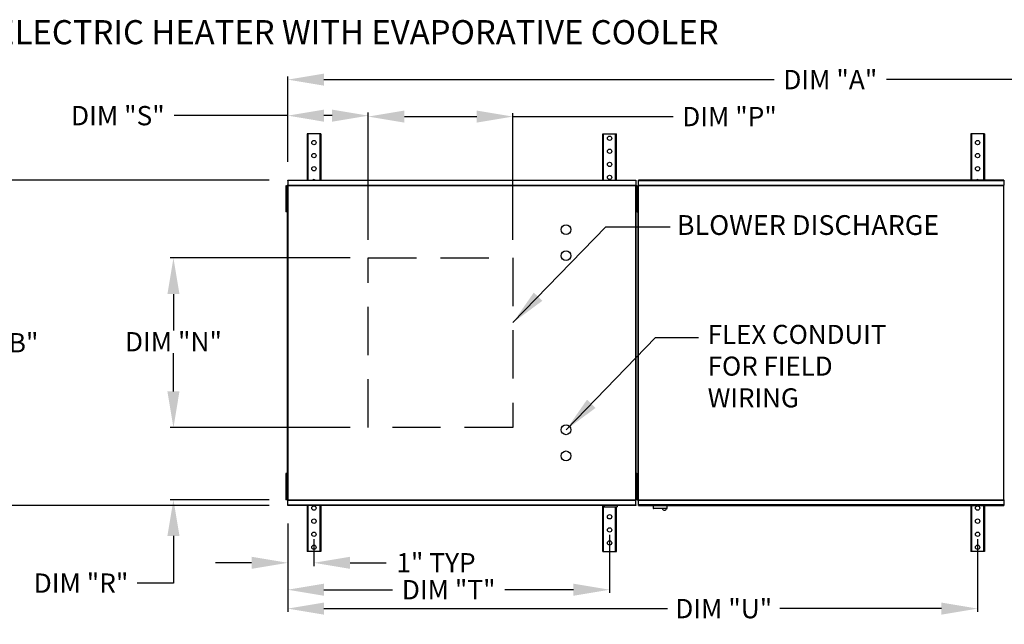
# Model space of a CAD drawing. Extents: x 7 to 245, y 45 to 188.
# Drawn here: x 64 to 145, y 138 to 188 of the extents above; entities that cross this region are included whole.
import ezdxf

# ---------------------------------------------------------------- set-up
doc = ezdxf.new("R2010")
doc.units = 0
doc.header["$LTSCALE"] = 4
doc.header["$MEASUREMENT"] = 0
doc.linetypes.add('DASHED', pattern=[0.75, 0.5, -0.25])
doc.layers.get('0').update_dxf_attribs({"linetype": 'CONTINUOUS'})
doc.layers.get('Defpoints').update_dxf_attribs({"linetype": 'CONTINUOUS'})
doc.styles.add('BOLD', font='ROMAND.SHX')
doc.styles.get("Standard").update_dxf_attribs({"font": 'TXT.shx', "height": 1.6})
doc.dimstyles.new('MOD', dxfattribs={"dimscale": 1.5, "dimtxt": 1.2, "dimasz": 2, "dimexe": 0.18, "dimexo": 1, "dimgap": 0.09, "dimtad": 0, "dimtih": 1, "dimtoh": 1, "dimzin": 0, "dimdsep": 46, "dimtxsty": 'Standard', "dimcen": 0.09, "dimadec": 0, "dimazin": 0, "dimtfac": 1, "dimtofl": 0, "dimtmove": 0, "dimatfit": 3, "dimfxl": 0, "dimtolj": 1, "dimtzin": 0, "dimarcsym": 0})

# ---------------------------------------------------------------- blocks, each defined once
blk = doc.blocks.new('*D0')
at = {"color": 0, "lineweight": -2}
for p, q in [((91.106, 168.029), (76.167, 168.029)), ((76.437, 165.029), (76.437, 162.017)), ((76.437, 156.967), (76.437, 160.147)), ((91.106, 153.967), (76.167, 153.967))]:
    blk.add_line(p, q, dxfattribs=at)
at = {"color": 0}
for points in [[(75.937, 165.029), (76.937, 165.029), (76.437, 168.029)], [(75.937, 156.967), (76.937, 156.967), (76.437, 153.967)]]:
    blk.add_solid(points, dxfattribs=at)
at = {"layer": 'Defpoints', "color": 0}
for p in [(76.437, 168.029), (92.606, 168.029), (92.606, 153.967)]:
    blk.add_point(p, dxfattribs=at)
at = {"color": 0, "insert": (76.437, 161.082), "char_height": 1.6, "attachment_point": 5}
blk.add_mtext('\\A1;DIM "N"', dxfattribs=at)
blk = doc.blocks.new('*D21')
at = {"color": 0, "lineweight": -2}
for p, q in [((85.927, 179.834), (76.493, 179.834)), ((85.927, 175.992), (85.927, 180.104)), ((89.606, 179.834), (88.927, 179.834)), ((92.606, 169.529), (92.606, 180.104))]:
    blk.add_line(p, q, dxfattribs=at)
at = {"color": 0}
for points in [[(88.927, 180.334), (88.927, 179.334), (85.927, 179.834)], [(89.606, 180.334), (89.606, 179.334), (92.606, 179.834)]]:
    blk.add_solid(points, dxfattribs=at)
at = {"layer": 'Defpoints', "color": 0}
for p in [(85.927, 179.834), (85.927, 174.492), (92.606, 168.029)]:
    blk.add_point(p, dxfattribs=at)
at = {"color": 0, "insert": (71.825, 179.834), "char_height": 1.6, "attachment_point": 5}
blk.add_mtext('\\A1;DIM "S"', dxfattribs=at)
blk = doc.blocks.new('*D20')
at = {"color": 0, "lineweight": -2}
for p, q in [((85.927, 146.004), (85.927, 142.478)), ((88.092, 144.701), (88.092, 142.478)), ((82.927, 142.748), (79.927, 142.748)), ((91.092, 142.748), (94.092, 142.748))]:
    blk.add_line(p, q, dxfattribs=at)
at = {"color": 0}
for points in [[(82.927, 143.248), (82.927, 142.248), (85.927, 142.748)], [(91.092, 143.248), (91.092, 142.248), (88.092, 142.748)]]:
    blk.add_solid(points, dxfattribs=at)
at = {"layer": 'Defpoints', "color": 0}
for p in [(85.927, 147.504), (88.092, 146.201), (88.092, 142.748)]:
    blk.add_point(p, dxfattribs=at)
at = {"color": 0, "insert": (98.227, 142.748), "char_height": 1.6, "attachment_point": 5}
blk.add_mtext('\\A1;1" TYP', dxfattribs=at)
blk = doc.blocks.new('*D19')
at = {"color": 0, "lineweight": -2}
for p, q in [((85.927, 146.004), (85.927, 140.245)), ((112.633, 145.062), (112.633, 140.245)), ((88.927, 140.515), (94.612, 140.515)), ((109.633, 140.515), (103.948, 140.515))]:
    blk.add_line(p, q, dxfattribs=at)
at = {"color": 0}
for points in [[(88.927, 141.015), (88.927, 140.015), (85.927, 140.515)], [(109.633, 141.015), (109.633, 140.015), (112.633, 140.515)]]:
    blk.add_solid(points, dxfattribs=at)
at = {"layer": 'Defpoints', "color": 0}
for p in [(85.927, 147.504), (112.633, 146.562), (112.633, 140.515)]:
    blk.add_point(p, dxfattribs=at)
at = {"color": 0, "insert": (99.28, 140.515), "char_height": 1.6, "attachment_point": 5}
blk.add_mtext('\\A1;DIM "T"', dxfattribs=at)
blk = doc.blocks.new('*D18')
at = {"color": 0, "lineweight": -2}
for p, q in [((76.437, 156.967), (76.437, 159.967)), ((91.106, 153.967), (76.167, 153.967)), ((84.376, 147.976), (76.167, 147.976)), ((76.437, 144.976), (76.437, 141.061)), ((76.437, 141.061), (73.437, 141.061))]:
    blk.add_line(p, q, dxfattribs=at)
at = {"color": 0}
for points in [[(75.937, 156.967), (76.937, 156.967), (76.437, 153.967)], [(75.937, 144.976), (76.937, 144.976), (76.437, 147.976)]]:
    blk.add_solid(points, dxfattribs=at)
at = {"layer": 'Defpoints', "color": 0}
for p in [(92.606, 153.967), (76.437, 147.976), (85.876, 147.976)]:
    blk.add_point(p, dxfattribs=at)
at = {"color": 0, "insert": (68.768, 141.061), "char_height": 1.6, "attachment_point": 5}
blk.add_mtext('\\A1;DIM "R"', dxfattribs=at)
blk = doc.blocks.new('*D17')
at = {"color": 0, "lineweight": -2}
for p, q in [((85.927, 145.254), (85.927, 138.678)), ((143.173, 144.701), (143.173, 138.678)), ((88.927, 138.948), (117.438, 138.948)), ((140.173, 138.948), (126.775, 138.948))]:
    blk.add_line(p, q, dxfattribs=at)
at = {"color": 0}
for points in [[(88.927, 139.448), (88.927, 138.448), (85.927, 138.948)], [(140.173, 139.448), (140.173, 138.448), (143.173, 138.948)]]:
    blk.add_solid(points, dxfattribs=at)
at = {"layer": 'Defpoints', "color": 0}
for p in [(85.927, 146.754), (143.173, 146.201), (143.173, 138.948)]:
    blk.add_point(p, dxfattribs=at)
at = {"color": 0, "insert": (122.106, 138.948), "char_height": 1.6, "attachment_point": 5}
blk.add_mtext('\\A1;DIM "U"', dxfattribs=at)
blk = doc.blocks.new('*D16')
at = {"color": 0, "lineweight": -2}
for p, q in [((85.927, 175.992), (85.927, 183.09)), ((175.977, 175.954), (175.977, 183.09)), ((88.927, 182.82), (126.283, 182.82)), ((172.977, 182.82), (135.62, 182.82))]:
    blk.add_line(p, q, dxfattribs=at)
at = {"color": 0}
for points in [[(88.927, 183.32), (88.927, 182.32), (85.927, 182.82)], [(172.977, 183.32), (172.977, 182.32), (175.977, 182.82)]]:
    blk.add_solid(points, dxfattribs=at)
at = {"layer": 'Defpoints', "color": 0}
for p in [(175.977, 182.82), (85.927, 174.492), (175.977, 174.454)]:
    blk.add_point(p, dxfattribs=at)
at = {"color": 0, "insert": (130.952, 182.82), "char_height": 1.6, "attachment_point": 5}
blk.add_mtext('\\A1;DIM "A"', dxfattribs=at)
blk = doc.blocks.new('*D11')
at = {"color": 0, "lineweight": -2}
for p, q in [((84.378, 174.492), (61.008, 174.492)), ((61.278, 171.492), (61.278, 161.933)), ((61.278, 150.504), (61.278, 160.063)), ((84.378, 147.504), (61.008, 147.504))]:
    blk.add_line(p, q, dxfattribs=at)
at = {"color": 0}
for points in [[(60.778, 171.492), (61.778, 171.492), (61.278, 174.492)], [(60.778, 150.504), (61.778, 150.504), (61.278, 147.504)]]:
    blk.add_solid(points, dxfattribs=at)
at = {"layer": 'Defpoints', "color": 0}
for p in [(85.878, 174.492), (61.278, 147.504), (85.878, 147.504)]:
    blk.add_point(p, dxfattribs=at)
at = {"color": 0, "insert": (61.278, 160.998), "char_height": 1.6, "attachment_point": 5}
blk.add_mtext('\\A1;DIM "B"', dxfattribs=at)
blk = doc.blocks.new('*D3')
at = {"color": 0, "lineweight": -2}
for p, q in [((92.606, 169.529), (92.606, 180.028)), ((104.606, 169.529), (104.606, 180.028)), ((95.606, 179.758), (101.606, 179.758)), ((104.606, 179.758), (117.916, 179.758))]:
    blk.add_line(p, q, dxfattribs=at)
at = {"color": 0}
for points in [[(95.606, 180.258), (95.606, 179.258), (92.606, 179.758)], [(101.606, 180.258), (101.606, 179.258), (104.606, 179.758)]]:
    blk.add_solid(points, dxfattribs=at)
at = {"layer": 'Defpoints', "color": 0}
for p in [(104.606, 179.758), (92.606, 168.029), (104.606, 168.029)]:
    blk.add_point(p, dxfattribs=at)
at = {"color": 0, "insert": (122.585, 179.758), "char_height": 1.6, "attachment_point": 5}
blk.add_mtext('\\A1;DIM "P"', dxfattribs=at)

msp = doc.modelspace()

# ---------------------------------------------------------------- linework, layer by layer
at = {"color": 7, "linetype": 'Continuous'}
for p, q in [((87.529, 178.321), (87.529, 174.492)), ((87.601, 178.321), (87.529, 178.321)), ((87.601, 178.321), (87.601, 174.492)), ((88.584, 178.321), (87.601, 178.321)), ((88.584, 178.321), (88.584, 174.492)), ((88.656, 178.321), (88.584, 178.321)), ((88.656, 178.321), (88.656, 174.492)), ((112.069, 174.492), (112.069, 178.321)), ((112.069, 178.321), (112.142, 178.321)), ((112.142, 174.492), (112.142, 178.321)), ((112.142, 178.321), (113.125, 178.321)), ((113.125, 174.492), (113.125, 178.321)), ((113.125, 178.321), (113.197, 178.321)), ((113.197, 174.492), (113.197, 178.321)), ((142.609, 178.325), (142.609, 174.495)), ((142.682, 178.325), (142.609, 178.325)), ((142.682, 178.325), (142.682, 174.495)), ((143.665, 178.325), (142.682, 178.325)), ((143.665, 178.325), (143.665, 174.495)), ((143.737, 178.325), (143.665, 178.325)), ((143.737, 178.325), (143.737, 174.495)), ((85.924, 174.068), (114.802, 174.068)), ((85.924, 174.068), (85.924, 174.043)), ((85.927, 174.492), (114.799, 174.492)), ((85.927, 174.448), (85.927, 174.492)), ((114.799, 174.448), (85.927, 174.448)), ((85.927, 174.448), (85.927, 174.068)), ((114.799, 174.492), (114.799, 174.448)), ((114.799, 174.448), (114.799, 174.068)), ((114.802, 174.043), (114.802, 174.068)), ((115.018, 174.071), (145.343, 174.071)), ((115.018, 174.071), (115.018, 174.045)), ((145.34, 174.495), (115.021, 174.495)), ((115.021, 174.451), (115.021, 174.495)), ((115.021, 174.451), (145.34, 174.451)), ((115.021, 174.071), (115.021, 174.451)), ((145.34, 174.495), (145.34, 174.451)), ((145.34, 174.451), (145.34, 174.071)), ((145.343, 174.045), (145.343, 174.071)), ((85.753, 174.017), (85.753, 173.656)), ((85.829, 174.017), (85.753, 174.017)), ((85.753, 173.656), (85.753, 172.212)), ((85.829, 173.656), (85.753, 173.656)), ((85.829, 174.017), (85.829, 173.656)), ((85.829, 173.656), (85.829, 172.212)), ((85.875, 173.295), (85.829, 173.295)), ((85.875, 174.043), (85.875, 147.954)), ((85.923, 174.043), (85.875, 174.043)), ((85.923, 174.043), (85.923, 147.954)), ((85.923, 174.043), (85.924, 174.043)), ((85.924, 174.02), (85.924, 174.043)), ((114.802, 174.02), (85.924, 174.02)), ((114.802, 147.954), (114.802, 174.043)), ((114.851, 174.043), (114.802, 174.043)), ((114.802, 174.043), (114.802, 174.043)), ((114.802, 174.02), (114.802, 174.043)), ((114.897, 174.019), (114.821, 174.019)), ((114.821, 174.019), (114.821, 173.658)), ((114.821, 173.658), (114.821, 172.215)), ((114.897, 173.658), (114.821, 173.658)), ((114.851, 147.954), (114.851, 174.043)), ((114.923, 173.295), (114.851, 173.295)), ((114.897, 174.019), (114.897, 173.658)), ((114.897, 173.658), (114.897, 172.215)), ((114.969, 173.297), (114.897, 173.297)), ((114.923, 174.017), (114.999, 174.017)), ((114.923, 173.656), (114.923, 174.017)), ((114.923, 172.212), (114.923, 173.656)), ((114.923, 173.656), (114.999, 173.656)), ((114.969, 174.045), (114.969, 147.954)), ((115.018, 174.045), (114.969, 174.045)), ((114.999, 173.656), (114.999, 174.017)), ((114.999, 172.212), (114.999, 173.656)), ((115.018, 174.045), (115.018, 147.954)), ((115.018, 174.045), (115.018, 174.045)), ((115.018, 174.023), (115.018, 174.045)), ((145.343, 174.023), (115.018, 174.023)), ((145.343, 174.023), (145.343, 174.045)), ((145.344, 174.045), (145.343, 174.045)), ((145.344, 147.954), (145.344, 174.045)), ((145.392, 174.045), (145.344, 174.045)), ((85.829, 172.573), (85.875, 172.573)), ((114.851, 172.573), (114.923, 172.573)), ((114.897, 172.576), (114.969, 172.576)), ((85.753, 172.212), (85.753, 171.851)), ((85.829, 172.212), (85.753, 172.212)), ((85.829, 171.851), (85.753, 171.851)), ((85.829, 172.212), (85.829, 171.851)), ((114.897, 172.215), (114.821, 172.215)), ((114.821, 172.215), (114.821, 171.854)), ((114.897, 171.854), (114.821, 171.854)), ((114.897, 172.215), (114.897, 171.854)), ((114.923, 171.851), (114.923, 172.212)), ((114.923, 172.212), (114.999, 172.212)), ((114.923, 171.851), (114.999, 171.851)), ((114.999, 171.851), (114.999, 172.212)), ((85.753, 150.145), (85.753, 149.784)), ((85.829, 150.145), (85.753, 150.145)), ((85.829, 149.784), (85.753, 149.784)), ((85.753, 149.784), (85.753, 148.341)), ((85.829, 150.145), (85.829, 149.784)), ((85.829, 149.784), (85.829, 148.341)), ((114.821, 150.145), (114.821, 149.784)), ((114.897, 150.145), (114.821, 150.145)), ((114.897, 149.784), (114.821, 149.784)), ((114.821, 149.784), (114.821, 148.341)), ((114.897, 150.145), (114.897, 149.784)), ((114.897, 149.784), (114.897, 148.341)), ((114.923, 150.145), (114.999, 150.145)), ((114.923, 149.784), (114.923, 150.145)), ((114.923, 149.784), (114.999, 149.784)), ((114.923, 148.341), (114.923, 149.784)), ((114.999, 149.784), (114.999, 150.145)), ((114.999, 148.341), (114.999, 149.784)), ((85.875, 149.423), (85.829, 149.423)), ((114.923, 149.423), (114.851, 149.423)), ((114.969, 149.424), (114.897, 149.424)), ((85.829, 148.341), (85.753, 148.341)), ((85.753, 148.341), (85.753, 147.98)), ((85.829, 147.98), (85.753, 147.98)), ((85.829, 148.702), (85.875, 148.702)), ((85.829, 148.341), (85.829, 147.98)), ((85.875, 147.954), (85.923, 147.954)), ((85.924, 147.954), (85.923, 147.954)), ((85.924, 147.976), (114.802, 147.976)), ((85.924, 147.976), (85.924, 147.954)), ((85.924, 147.954), (85.924, 147.928)), ((114.802, 147.928), (85.924, 147.928)), ((85.927, 147.549), (85.927, 147.928)), ((114.799, 147.549), (114.799, 147.928)), ((114.802, 147.976), (114.802, 147.954)), ((114.802, 147.954), (114.851, 147.954)), ((114.802, 147.928), (114.802, 147.954)), ((114.802, 147.954), (114.802, 147.954)), ((114.897, 148.341), (114.821, 148.341)), ((114.821, 148.341), (114.821, 147.98)), ((114.897, 147.98), (114.821, 147.98)), ((114.851, 148.702), (114.923, 148.702)), ((114.897, 148.702), (114.969, 148.702)), ((114.897, 148.341), (114.897, 147.98)), ((114.923, 148.341), (114.999, 148.341)), ((114.923, 147.98), (114.923, 148.341)), ((114.923, 147.98), (114.999, 147.98)), ((114.969, 147.954), (115.018, 147.954)), ((114.999, 147.98), (114.999, 148.341)), ((115.018, 147.976), (145.343, 147.976)), ((115.018, 147.976), (115.018, 147.954)), ((115.018, 147.954), (115.018, 147.954)), ((115.018, 147.954), (115.018, 147.928)), ((145.343, 147.928), (115.018, 147.928)), ((115.021, 147.549), (115.021, 147.928)), ((145.34, 147.928), (145.34, 147.549)), ((145.343, 147.976), (145.343, 147.954)), ((145.344, 147.954), (145.343, 147.954)), ((145.343, 147.928), (145.343, 147.954)), ((145.344, 147.954), (145.392, 147.954)), ((85.927, 147.549), (114.799, 147.549)), ((85.927, 147.504), (85.927, 147.549)), ((114.799, 147.504), (85.927, 147.504)), ((87.529, 147.504), (87.529, 143.675)), ((87.601, 147.504), (87.601, 143.675)), ((88.584, 147.504), (88.584, 143.675)), ((88.656, 147.504), (88.656, 143.675)), ((112.069, 143.675), (112.069, 147.504)), ((112.142, 143.675), (112.142, 147.504)), ((112.182, 147.504), (112.182, 147.395)), ((112.182, 147.395), (113.265, 147.395)), ((113.125, 143.675), (113.125, 147.395)), ((113.197, 143.675), (113.197, 147.395)), ((113.265, 147.504), (113.265, 147.395)), ((114.799, 147.549), (114.799, 147.504)), ((145.34, 147.549), (115.021, 147.549)), ((115.021, 147.504), (115.021, 147.549)), ((115.021, 147.504), (145.34, 147.504)), ((116.243, 147.504), (116.243, 147.267)), ((116.243, 147.267), (117.409, 147.267)), ((117.386, 147.245), (116.266, 147.245)), ((117.409, 147.267), (117.409, 147.504)), ((142.609, 147.504), (142.609, 143.675)), ((142.682, 147.504), (142.682, 143.675)), ((143.665, 147.504), (143.665, 143.675)), ((143.737, 147.504), (143.737, 143.675)), ((145.34, 147.549), (145.34, 147.504)), ((87.601, 143.675), (87.529, 143.675)), ((88.584, 143.675), (87.601, 143.675)), ((88.656, 143.675), (88.584, 143.675)), ((112.069, 143.675), (112.142, 143.675)), ((112.142, 143.675), (113.125, 143.675)), ((113.125, 143.675), (113.197, 143.675)), ((142.682, 143.675), (142.609, 143.675)), ((143.665, 143.675), (142.682, 143.675)), ((143.737, 143.675), (143.665, 143.675))]:
    msp.add_line(p, q, dxfattribs=at)
msp.add_line((112.327, 170.617), (117.654, 170.617))
at = {"linetype": 'Continuous'}
msp.add_line((116.452, 161.431), (120.016, 161.431), dxfattribs=at)
at = {"linetype": 'DASHED', "ltscale": 2}
msp.add_lwpolyline([(104.606, 168.029), (104.606, 153.967), (92.606, 153.967), (92.606, 168.029)], close=True, dxfattribs=at)
at = {"color": 7, "linetype": 'Continuous'}
for centre in [(112.633, 177.96), (88.092, 177.6), (143.173, 177.603), (88.092, 176.517), (112.633, 176.878), (143.173, 176.52), (112.633, 175.795), (88.092, 175.434), (112.633, 174.712), (143.173, 175.437), (88.092, 147.284), (143.173, 147.284), (88.092, 146.201), (112.633, 146.562), (143.173, 146.201), (112.633, 145.479), (88.092, 145.119), (143.173, 145.118), (88.092, 144.036), (112.633, 144.397), (143.173, 144.035)]:
    msp.add_circle(centre, 0.18, dxfattribs=at)
for centre in [(109.024, 170.382), (109.024, 168.216), (109.024, 153.78), (109.024, 151.615)]:
    msp.add_circle(centre, 0.406)
for centre, radius, start, end in [((88.092, 174.351), 0.18, 90, 128.87777), ((88.092, 174.351), 0.18, 51.12223, 90), ((143.173, 174.354), 0.18, 90, 128.87777), ((143.173, 174.354), 0.18, 51.12223, 90), ((116.266, 147.267), 0.0225, 180, 270), ((117.188, 147.284), 0.18, 192.59159, 347.40841), ((117.386, 147.267), 0.0225, 270, 0)]:
    msp.add_arc(centre, radius, start, end, dxfattribs=at)

# ---------------------------------------------------------------- texts
at = {"style": 'BOLD'}
msp.add_text('%% MODULAR INDOOR DOWN DISCHARGE ELECTRIC HEATER WITH EVAPORATIVE COOLER', height=2, dxfattribs=at).set_placement((7, 185.757))
msp.add_text('BLOWER DISCHARGE', height=1.64062).set_placement((118.212, 169.94))
at = {"linetype": 'Continuous'}
for s, height, p in [('FLEX CONDUIT', 1.57894, (120.772, 160.903)), ('FOR FIELD ', 1.5789, (120.772, 158.272)), ('WIRING', 1.5789, (120.772, 155.64))]:
    msp.add_text(s, height=height, dxfattribs=at).set_placement(p)

# ---------------------------------------------------------------- dimensions: what is measured, and where the dimension line sits
for base, p1, p2, text, picture, middle in [((175.977, 182.82), (85.927, 174.492), (175.977, 174.454), 'DIM "A"', '*D16', (130.952, 182.82)), ((88.092, 142.748), (85.927, 147.504), (88.092, 146.201), '1" TYP', '*D20', (98.227, 142.748)), ((112.633, 140.515), (85.927, 147.504), (112.633, 146.562), 'DIM "T"', '*D19', (99.28, 140.515))]:
    dim = msp.add_linear_dim(base=base, p1=p1, p2=p2, text=text, dimstyle='MOD')
    dim.commit()
    dim.dimension.update_dxf_attribs({"geometry": picture, "text_midpoint": middle})
for base, p1, p2, text, picture, middle in [((85.927, 179.834), (92.606, 168.029), (85.927, 174.492), 'DIM "S"', '*D21', (71.825, 179.834)), ((104.606, 179.758), (92.606, 168.029), (104.606, 168.029), 'DIM "P"', '*D3', (122.585, 179.758)), ((143.173, 138.948), (85.927, 146.754), (143.173, 146.201), 'DIM "U"', '*D17', (122.106, 138.948))]:
    dim = msp.add_linear_dim(base=base, p1=p1, p2=p2, text=text, dimstyle='MOD')
    dim.commit()
    dim.dimension.update_dxf_attribs({"geometry": picture, "text_midpoint": middle, "dimtype": 160})
dim = msp.add_linear_dim(base=(61.278, 147.504), p1=(85.878, 174.492), p2=(85.878, 147.504), angle=90, text='DIM "B"', dimstyle='MOD')
dim.commit()
dim.dimension.update_dxf_attribs({"geometry": '*D11', "text_midpoint": (61.278, 160.998)})
for base, p2, text, picture, middle in [((76.437, 168.029), (92.606, 168.029), 'DIM "N"', '*D0', (76.437, 161.082)), ((76.437, 147.976), (85.876, 147.976), 'DIM "R"', '*D18', (68.768, 141.061))]:
    dim = msp.add_linear_dim(base=base, p1=(92.606, 153.967), p2=p2, angle=90, text=text, dimstyle='MOD')
    dim.commit()
    dim.dimension.update_dxf_attribs({"geometry": picture, "text_midpoint": middle, "dimtype": 160})

# ---------------------------------------------------------------- leaders
for points in [[(104.609, 162.667), (112.327, 170.617)], [(109.024, 153.78), (116.452, 161.431)]]:
    msp.add_leader(points, dimstyle='MOD')

doc.saveas('drawing.dxf')
